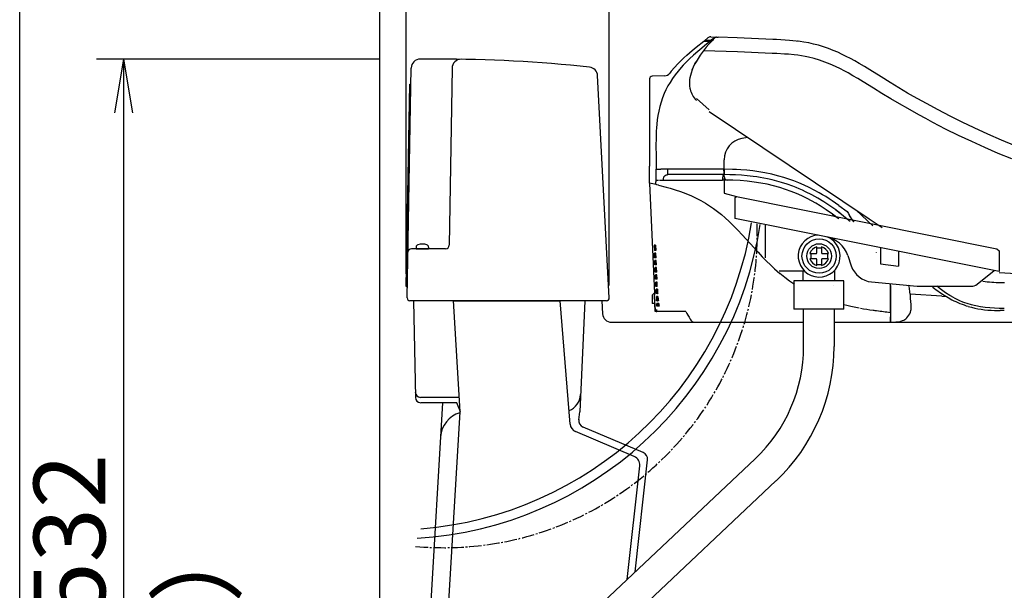
# Model space of a CAD drawing. Extents: x 0 to 2000, y 100 to 2900.
# Drawn here: x 180 to 730, y 874 to 1193 of the extents above; entities that cross this region are included whole.
import ezdxf

# ---------------------------------------------------------------- set-up
doc = ezdxf.new("R2010")
doc.units = 0
doc.linetypes.add('EXLTYPE3', pattern=[10, 7, -1, 1, -1])
doc.layers.get('0').update_dxf_attribs({"linetype": 'CONTINUOUS'})
doc.layers.get('DEFPOINTS').update_dxf_attribs({"linetype": 'CONTINUOUS'})
for name, color, linetype in [('便器', 7, 'CONTINUOUS'), ('寸法', 7, 'CONTINUOUS'), ('枠', 7, 'CONTINUOUS'), ('温水洗浄便座', 7, 'CONTINUOUS')]:
    doc.layers.add(name, color=color, linetype=linetype)
doc.styles.add('EXCADDIM2', font='monotxt', dxfattribs={"width": 0.84, "bigfont": 'extfont'})
doc.styles.add('EXCADDIM3', font='monotxt', dxfattribs={"width": 0.74, "bigfont": 'extfont'})
doc.styles.get("Standard").update_dxf_attribs({"font": 'monotxt', "bigfont": 'extfont'})
doc.dimstyles.new('ISO-25', dxfattribs={"dimtxt": 2.5, "dimasz": 2.5, "dimexe": 1.25, "dimexo": 0.625, "dimtad": 1, "dimtxsty": 'STANDARD', "dimcen": 2.5, "dimazin": 3, "dimtfac": 1, "dimtmove": 0, "dimatfit": 3})

# ---------------------------------------------------------------- blocks, each defined once
blk = doc.blocks.new('EX_NORM')
at = {"color": 0, "linetype": 'CONTINUOUS'}
for q in [(-1, 0.167), (-1, 0), (-1, -0.167)]:
    blk.add_line((0, 0), q, dxfattribs=at)
blk = doc.blocks.new('*D27')
at = {"layer": 'DEFPOINTS', "color": 0}
for p in [(396, 1230), (396, 1043.5), (509.42, 1037.08)]:
    blk.add_point(p, dxfattribs=at)
at = {"layer": '寸法', "color": 3, "linetype": 'CONTINUOUS'}
for p, q in [((396, 1050.5), (396, 1240)), ((509.42, 1044.08), (509.42, 1240)), ((479.42, 1230), (426, 1230))]:
    blk.add_line(p, q, dxfattribs=at)
at = {"layer": '寸法', "color": 3, "xscale": 30, "yscale": 30, "zscale": 30, "rotation": 180}
blk.add_blockref('EX_NORM', (396, 1230), dxfattribs=at)
at = {"layer": '寸法', "color": 3, "xscale": 30, "yscale": 30, "zscale": 30}
blk.add_blockref('EX_NORM', (509.42, 1230), dxfattribs=at)
at = {"layer": '寸法', "color": 2, "insert": (452.71, 1255), "char_height": 40, "attachment_point": 5, "style": 'EXCADDIM2'}
blk.add_mtext('114', dxfattribs=at)
blk = doc.blocks.new('*D28')
at = {"layer": 'DEFPOINTS', "color": 0}
for p in [(396, 1170.5), (238, 638.5), (381, 638.5)]:
    blk.add_point(p, dxfattribs=at)
at = {"layer": '寸法', "color": 3, "linetype": 'CONTINUOUS'}
for p, q in [((381, 1170.5), (223, 1170.5)), ((238, 1140.5), (238, 668.5)), ((366, 638.5), (223, 638.5))]:
    blk.add_line(p, q, dxfattribs=at)
at = {"layer": '寸法', "color": 3, "xscale": 30, "yscale": 30, "zscale": 30}
for p, rotation in [((238, 1170.5), 90), ((238, 638.5), 270)]:
    blk.add_blockref('EX_NORM', p, dxfattribs=dict(at, rotation=rotation))
at = {"layer": '寸法', "color": 2, "insert": (213, 904.5), "char_height": 40, "attachment_point": 5, "rotation": 90, "style": 'EXCADDIM2'}
blk.add_mtext('532', dxfattribs=at)
blk = doc.blocks.new('*D29')
at = {"layer": 'DEFPOINTS', "color": 0}
for p in [(313, 838.5), (367.84, 838.5), (381, 638.5)]:
    blk.add_point(p, dxfattribs=at)
at = {"layer": '寸法', "color": 3, "linetype": 'CONTINUOUS'}
for p, q in [((360.84, 838.5), (303, 838.5)), ((313, 668.5), (313, 808.5))]:
    blk.add_line(p, q, dxfattribs=at)
at = {"layer": '寸法', "color": 3, "xscale": 30, "yscale": 30, "zscale": 30}
for p, rotation in [((313, 838.5), 90), ((313, 638.5), 270)]:
    blk.add_blockref('EX_NORM', p, dxfattribs=dict(at, rotation=rotation))
at = {"layer": '寸法', "color": 2, "insert": (284.1, 784.5), "char_height": 40, "attachment_point": 5, "rotation": 90, "style": 'EXCADDIM3'}
blk.add_mtext('（壁給水）', dxfattribs=at)

msp = doc.modelspace()

# ---------------------------------------------------------------- linework, layer by layer
at = {"layer": '便器', "color": 7, "linetype": 'CONTINUOUS'}
msp.add_line((381, 1588), (381, 638.5), dxfattribs=at)
at = {"layer": '便器', "color": 2, "linetype": 'CONTINUOUS'}
for p, q in [((413.38, 1170.5), (403.77, 1170.5)), ((396.53, 1037.03), (398.77, 1165.59)), ((421.57, 1165.47), (420.01, 1066.47)), ((509.42, 1037.08), (502.91, 1161.25)), ((396, 1043.5), (397.97, 1156.5)), ((397.97, 1156.5), (398.61, 1156.5)), ((418.01, 1064.5), (398.97, 1064.5)), ((401.5, 1065.48), (401.5, 1064.5)), ((401.5, 1064.5), (408.5, 1064.5)), ((408.5, 1065.48), (408.5, 1064.5)), ((396, 1043.5), (396.64, 1043.5)), ((507.92, 1035.5), (398.03, 1035.5)), ((400.14, 1035.5), (401.08, 981.45)), ((422.31, 1035.56), (426.02, 973.5)), ((422.32, 1035.5), (482, 1035.5)), ((487.56, 966.58), (482, 1035.5)), ((495.86, 1035.5), (493, 973.5)), ((505.2, 1035.5), (505.69, 1028.17)), ((510.68, 1023.5), (618.04, 1023.5)), ((635.04, 1023.5), (1021, 1023.5)), ((425.54, 981.5), (404.03, 981.5)), ((416.3, 978.5), (402.07, 740.25)), ((416.3, 978.5), (404.08, 978.5)), ((424.3, 978.5), (416.3, 978.5)), ((426.3, 973.5), (424.3, 978.5)), ((426.02, 973.5), (411.19, 725.11)), ((492.36, 968.96), (493, 973.5)), ((528.44, 950.66), (494.79, 964.94)), ((523.44, 948.44), (490.59, 962.38)), ((523.86, 884), (530.85, 946.54)), ((528.88, 947.16), (528.88, 947.17)), ((519.36, 879.76), (526.46, 943.28))]:
    msp.add_line(p, q, dxfattribs=at)
for centre, radius, start, end in [((403.77, 1165.5), 5, 90, 180), ((413.38, 370.5), 800, 83.89621, 90), ((426.57, 1165.39), 5, 89.05, 179.1004), ((497.92, 1160.99), 5, 3, 83.8962), ((398.97, 1062.5), 2, 90, 179), ((402.8, 1065.48), 1.3, 106.6015, 180), ((405, 1058.1), 9, 73.3985, 106.6015), ((407.2, 1065.48), 1.3, 0, 73.3985), ((418.01, 1066.5), 2, 270, 359.1004), ((398.03, 1037), 1.5, 179, 270), ((507.92, 1037), 1.5, 270, 3), ((510.68, 1028.5), 5, 183.8141, 270), ((510.68, 1028.5), 5, 183.8141, 270), ((404.03, 984.5), 3, 181, 270), ((404.08, 981.5), 3, 181, 270), ((483.45, 983.5), 10, 290.476, 357.3575), ((430.13, 958.5), 15, 106.0474, 176.5834), ((496.36, 968.62), 4, 172.0296, 247), ((492.54, 966.98), 5, 184.6106, 247), ((521.49, 943.83), 5, 353.6203, 67), ((526.87, 946.98), 4, 353.6203, 67)]:
    msp.add_arc(centre, radius, start, end, dxfattribs=at)
at = {"layer": '枠', "color": 7, "linetype": 'CONTINUOUS'}
msp.add_line((180, 100), (180, 2900), dxfattribs=at)
at = {"layer": '温水洗浄便座', "color": 6, "linetype": 'CONTINUOUS'}
for p, q in [((562.26, 1180.56), (565.69, 1180.42)), ((562.76, 1180.95), (564.54, 1182.35)), ((566.23, 1180.81), (562.76, 1180.95)), ((562.76, 1180.54), (562.76, 1180.95)), ((566.17, 1182.89), (569.62, 1182.76)), ((567.4, 1181.74), (566.23, 1180.81)), ((566.29, 1180.39), (566.31, 1180.14)), ((567.4, 1181.74), (567.95, 1182.18)), ((568.72, 1182.54), (568.66, 1182.49)), ((569.38, 1182.77), (570.27, 1182.74)), ((569.38, 1182.77), (569.88, 1182.75)), ((614.95, 1180.47), (614.63, 1180.51)), ((540.3, 1161.17), (533.41, 1160.93)), ((544.09, 1163.67), (544.1, 1163.67)), ((531.95, 1159.42), (531.95, 1159.42)), ((565.27, 1142.21), (558.15, 1148.46)), ((565.27, 1141.18), (654.6, 1081.21)), ((586.84, 1126.69), (583.58, 1126.12)), ((586.84, 1126.69), (583.58, 1126.12)), ((573.63, 1108.94), (573.63, 1114.27)), ((573.63, 1108.94), (573.63, 1114.27)), ((531.97, 1101.2), (531.97, 1110.73)), ((535.6, 1108.94), (538.17, 1108.94)), ((542.1, 1108.94), (538.17, 1108.94)), ((573.55, 1108.94), (542.1, 1108.94)), ((573.63, 1105.93), (542.18, 1105.93)), ((573.63, 1108.94), (573.55, 1108.94)), ((573.63, 1108.94), (573.63, 1105.93)), ((573.63, 1108.94), (573.63, 1105.93)), ((573.63, 1104.9), (573.63, 1105.93)), ((573.63, 1104.9), (573.63, 1105.93)), ((531.97, 1101.2), (534.66, 1039.54)), ((535.57, 1102.91), (536.89, 1102.91)), ((537.59, 1102.91), (539.7, 1102.91)), ((573.73, 1103.92), (573.73, 1095.58)), ((573.73, 1095.58), (580.6, 1093.68)), ((579.6, 1092.99), (580.6, 1093.68)), ((579.6, 1092.99), (579.6, 1081.52)), ((580.6, 1093.68), (725.96, 1064.53)), ((635.96, 1086.33), (635.96, 1086.34)), ((637.65, 1088.77), (642.42, 1085.31)), ((647.43, 1086.02), (656.77, 1077.38)), ((630.73, 1071.26), (579.6, 1081.52)), ((596.58, 1078.11), (596.58, 1059.4)), ((727.34, 1051.88), (630.73, 1071.26)), ((534.5, 1066.61), (534.64, 1063.51)), ((534.84, 1066.61), (534.5, 1066.61)), ((534.97, 1063.51), (534.64, 1063.51)), ((534.81, 1059.5), (534.71, 1061.99)), ((535.04, 1061.99), (534.71, 1061.99)), ((534.84, 1066.61), (534.97, 1063.51)), ((534.9, 1066.61), (535.03, 1063.51)), ((535.29, 1066.61), (534.9, 1066.61)), ((535.42, 1063.51), (535.03, 1063.51)), ((535.15, 1059.5), (535.04, 1061.99)), ((535.21, 1059.5), (535.1, 1061.99)), ((535.49, 1061.99), (535.1, 1061.99)), ((535.29, 1066.61), (535.42, 1063.51)), ((535.6, 1059.5), (535.49, 1061.99)), ((625.39, 1065.03), (628.06, 1065.03)), ((658.86, 1062.28), (658.86, 1062.35)), ((661.01, 1065.19), (661.01, 1056.06)), ((671.15, 1063.15), (671.15, 1054.78)), ((725.96, 1064.53), (727.34, 1063.35)), ((727.34, 1063.35), (727.34, 1051.88)), ((535.15, 1059.5), (534.81, 1059.5)), ((534.99, 1055.49), (534.88, 1057.98)), ((535.22, 1057.98), (534.88, 1057.98)), ((535.6, 1059.5), (535.21, 1059.5)), ((535.33, 1055.49), (535.22, 1057.98)), ((535.38, 1055.49), (535.28, 1057.98)), ((535.67, 1057.98), (535.28, 1057.98)), ((535.78, 1055.49), (535.67, 1057.98)), ((622.14, 1061.81), (622.14, 1058.99)), ((631.32, 1061.81), (631.32, 1058.99)), ((642.73, 1060.69), (644.65, 1055)), ((535.33, 1055.49), (534.99, 1055.49)), ((535.17, 1051.48), (535.06, 1053.97)), ((535.39, 1053.97), (535.06, 1053.97)), ((535.5, 1051.48), (535.17, 1051.48)), ((535.78, 1055.49), (535.38, 1055.49)), ((535.5, 1051.48), (535.39, 1053.97)), ((535.56, 1051.48), (535.45, 1053.97)), ((535.84, 1053.97), (535.45, 1053.97)), ((535.95, 1051.48), (535.56, 1051.48)), ((535.95, 1051.48), (535.84, 1053.97)), ((618.52, 1052.06), (604.4, 1052.06)), ((617.83, 1046.52), (617.83, 1052.06)), ((625.39, 1055.82), (628.06, 1055.82)), ((635.24, 1052.38), (635.24, 1046.52)), ((661.01, 1056.06), (671.15, 1054.78)), ((714.95, 1044.75), (724.58, 1052.43)), ((535.34, 1047.47), (535.23, 1049.96)), ((535.57, 1049.96), (535.23, 1049.96)), ((535.68, 1047.47), (535.34, 1047.47)), ((535.52, 1043.46), (535.41, 1045.95)), ((535.74, 1045.95), (535.41, 1045.95)), ((535.68, 1047.47), (535.57, 1049.96)), ((535.74, 1047.47), (535.63, 1049.96)), ((536.02, 1049.96), (535.63, 1049.96)), ((536.13, 1047.47), (535.74, 1047.47)), ((535.85, 1043.46), (535.74, 1045.95)), ((535.91, 1043.46), (535.8, 1045.95)), ((536.19, 1045.95), (535.8, 1045.95)), ((536.13, 1047.47), (536.02, 1049.96)), ((536.3, 1043.46), (536.19, 1045.95)), ((640.47, 1046.52), (612.61, 1046.52)), ((612.61, 1046.52), (612.61, 1030.86)), ((640.47, 1030.86), (640.47, 1046.52)), ((656.02, 1045.99), (681.54, 1043.59)), ((728.06, 1045.66), (730.34, 1045.66)), ((535.85, 1043.46), (535.52, 1043.46)), ((535.69, 1039.45), (535.58, 1041.94)), ((535.92, 1041.94), (535.58, 1041.94)), ((536.3, 1043.46), (535.91, 1043.46)), ((536.03, 1039.45), (535.92, 1041.94)), ((536.09, 1039.45), (535.98, 1041.94)), ((536.33, 1041.94), (535.98, 1041.94)), ((536.33, 1041.94), (536.36, 1041.94)), ((536.37, 1041.94), (536.36, 1041.94)), ((666.52, 1028.99), (666.52, 1045)), ((666.52, 1043.98), (666.52, 1026.51)), ((681.54, 1043.59), (711.63, 1043.59)), ((534.38, 1039.54), (533.47, 1038.64)), ((533.47, 1038.64), (533.47, 1034.03)), ((534.48, 1039.54), (534.38, 1039.54)), ((534.66, 1039.54), (534.48, 1039.54)), ((534.66, 1039.54), (534.7, 1038.64)), ((534.9, 1034.03), (534.7, 1038.64)), ((536.03, 1039.45), (535.69, 1039.45)), ((535.87, 1035.44), (535.76, 1037.93)), ((536.1, 1037.93), (535.76, 1037.93)), ((536.21, 1035.44), (535.87, 1035.44)), ((536.33, 1039.45), (536.09, 1039.45)), ((536.21, 1035.44), (536.1, 1037.93)), ((536.26, 1035.44), (536.15, 1037.93)), ((536.34, 1037.93), (536.15, 1037.93)), ((536.34, 1035.44), (536.26, 1035.44)), ((536.36, 1039.45), (536.33, 1039.45)), ((536.34, 1037.93), (536.38, 1037.93)), ((536.34, 1035.44), (536.37, 1035.44)), ((536.36, 1039.45), (536.5, 1039.46)), ((536.37, 1035.44), (536.86, 1035.47)), ((695.33, 1038.04), (677.62, 1039.13)), ((695.33, 1038.04), (697.64, 1037.9)), ((534.48, 1034.03), (533.47, 1034.03)), ((534.9, 1034.03), (534.48, 1034.03)), ((534.9, 1034.03), (534.91, 1034.03)), ((534.91, 1034.03), (534.91, 1034.03)), ((535.11, 1029.52), (534.91, 1034.03)), ((534.91, 1034.03), (535.11, 1029.52)), ((535.72, 1029.52), (535.11, 1029.52)), ((535.72, 1029.52), (535.99, 1029.52)), ((536, 1032.52), (535.94, 1033.92)), ((536.27, 1033.92), (535.94, 1033.92)), ((536.37, 1029.52), (535.99, 1029.52)), ((536.33, 1032.52), (536, 1032.52)), ((536.27, 1033.92), (536.33, 1032.52)), ((536.33, 1033.92), (536.35, 1033.45)), ((536.33, 1033.92), (536.35, 1033.92)), ((536.35, 1033.92), (536.39, 1033.92)), ((536.35, 1033.45), (536.39, 1032.52)), ((544.7, 1029.52), (536.37, 1029.52)), ((537.33, 1032.52), (536.39, 1032.52)), ((552.3, 1029.52), (544.7, 1029.52)), ((640.47, 1030.86), (612.61, 1030.86)), ((618.04, 1009.9), (618.04, 1030.86)), ((635.04, 1030.86), (635.04, 1009.9)), ((666.52, 1028.99), (666.52, 1026.48)), ((725.23, 1030.12), (726.06, 1030.12)), ((730.19, 1030.12), (727.88, 1030.12)), ((557.83, 1023.5), (606.62, 1023.5)), ((606.62, 1023.5), (618.04, 1023.5)), ((635.04, 1023.5), (659.09, 1023.5)), ((658.86, 1023.5), (666.52, 1023.5)), ((666.52, 1023.5), (666.52, 1026.51)), ((666.52, 1026.48), (666.52, 1023.5)), ((666.52, 1023.5), (666.52, 1023.5)), ((666.52, 1023.5), (666.63, 1023.5)), ((452.74, 817.03), (590.96, 947.2)), ((464.4, 804.65), (602.61, 934.82))]:
    msp.add_line(p, q, dxfattribs=at)
at = {"layer": '温水洗浄便座', "color": 6, "linetype": 'CONTINUOUS', "flags": 128}
for points in [[(565.71, 1180.4), (562.65, 1177.94), (561.13, 1176.68), (558.88, 1174.77), (556.58, 1172.75), (554.34, 1170.67), (551.91, 1168.26), (550.73, 1167.01), (549.58, 1165.74), (547.91, 1163.78), (546.32, 1161.76), (544.81, 1159.66), (543.41, 1157.49), (542.23, 1155.47), (541.14, 1153.4), (540.16, 1151.27), (539.19, 1148.87), (538.36, 1146.43), (537.64, 1143.94), (537.06, 1141.43), (536.6, 1139.01), (536.24, 1136.57), (535.98, 1134.13), (535.81, 1132.15), (535.7, 1130.17), (535.61, 1127.65), (535.57, 1125.98), (535.55, 1122.63), (535.57, 1115.8), (535.6, 1108.94)], [(544.1, 1163.67), (545.89, 1165.78), (547.76, 1167.81), (549.7, 1169.78), (551.2, 1171.21), (552.72, 1172.61), (555.84, 1175.33), (557.96, 1177.1), (562.26, 1180.56)], [(566.52, 1180.36), (565.05, 1178.79), (563.63, 1177.17), (561.85, 1174.93), (560.2, 1172.61), (559.04, 1170.82), (557.94, 1168.99)], [(565.69, 1180.42), (565.69, 1180.42), (565.69, 1180.41), (565.7, 1180.41), (565.71, 1180.39), (565.74, 1180.15), (565.78, 1179.57)], [(566.23, 1180.81), (566.23, 1180.81), (566.23, 1180.81), (566.24, 1180.81), (566.25, 1180.78), (566.28, 1180.54), (566.31, 1180.14)], [(736.28, 1122.12), (728.57, 1125.29), (720.91, 1128.6), (713.31, 1132.06), (706.56, 1135.29), (699.86, 1138.62), (693.22, 1142.06), (686.64, 1145.6), (679.43, 1149.65), (676.15, 1151.55), (671.28, 1154.44), (666.44, 1157.39), (661.29, 1160.6), (655, 1164.51), (652.09, 1166.29), (649.15, 1168.04), (646.67, 1169.46), (644.15, 1170.85), (641.91, 1172.02), (639.63, 1173.15), (637.15, 1174.3), (634.63, 1175.38), (631.91, 1176.43), (629.14, 1177.38), (626.34, 1178.22), (623.63, 1178.92), (620.9, 1179.51), (618.16, 1180.01), (616.03, 1180.33), (613.9, 1180.59), (610.17, 1180.95), (607.7, 1181.13), (602.8, 1181.39), (600.88, 1181.48), (580.93, 1182.33), (570.27, 1182.74)], [(734.34, 1114.75), (726.84, 1117.83), (719.38, 1121.04), (711.99, 1124.38), (704.66, 1127.85), (697.4, 1131.43), (690.21, 1135.13), (686.28, 1137.22), (682.37, 1139.35), (676.19, 1142.81), (671.65, 1145.42), (666.69, 1148.36), (661.77, 1151.35), (657.13, 1154.21), (651.27, 1157.82), (648.34, 1159.58), (645.62, 1161.19), (642.88, 1162.74), (640.76, 1163.89), (638.63, 1165), (635.77, 1166.39), (632.87, 1167.68), (629.94, 1168.85), (626.93, 1169.9), (623.88, 1170.8), (620.8, 1171.56), (618.83, 1171.96), (616.85, 1172.31), (614.79, 1172.62), (612.73, 1172.87), (609.52, 1173.18), (607.37, 1173.34), (603.01, 1173.58), (600.48, 1173.69), (581.14, 1174.5), (562.05, 1175.18)], [(555.73, 1164.41), (556.46, 1166.16), (557.31, 1167.87), (557.94, 1168.99)], [(557.94, 1168.99), (557.3, 1167.84), (556.7, 1166.67), (556.19, 1165.55), (555.73, 1164.41)], [(555.73, 1164.41), (555.15, 1162.72), (554.76, 1161.31), (554.5, 1160.02), (554.36, 1159.08), (554.25, 1157.57), (554.25, 1156.76), (554.35, 1155.3), (554.53, 1154.16), (554.62, 1153.72)], [(531.95, 1159.42), (531.96, 1156.38), (531.96, 1153.33), (531.96, 1150.29), (531.96, 1147.25), (531.96, 1144.2), (531.97, 1141.16), (531.97, 1138.12), (531.97, 1135.07), (531.97, 1132.03), (531.97, 1128.99), (531.97, 1125.94), (531.97, 1122.9), (531.97, 1119.86), (531.97, 1116.81), (531.97, 1113.77), (531.97, 1110.73)], [(539.7, 1102.91), (539.72, 1103.43), (539.78, 1103.9), (539.87, 1104.29), (539.99, 1104.63), (540.13, 1104.91), (540.31, 1105.16), (540.5, 1105.37), (540.72, 1105.54), (541.23, 1105.79), (541.86, 1105.92), (542.18, 1105.93)], [(542.18, 1105.93), (542.17, 1105.93), (542.17, 1105.94), (542.15, 1106), (542.13, 1106.31), (542.1, 1108.1), (542.1, 1108.94)], [(573.63, 1105.93), (573.46, 1105.9), (573.3, 1105.81), (573.15, 1105.65), (573.04, 1105.44), (572.94, 1105.19), (572.83, 1104.7), (572.76, 1104.16), (572.72, 1103.6), (572.71, 1102.92)], [(573.63, 1105.93), (573.63, 1105.93), (573.63, 1105.93), (573.63, 1105.93), (573.62, 1105.95), (573.6, 1106.1), (573.57, 1106.77), (573.55, 1108.94)], [(637.65, 1088.77), (634.08, 1091.26), (632.24, 1092.47), (630.4, 1093.64), (628.6, 1094.73), (626.79, 1095.78), (624, 1097.31), (621.18, 1098.74), (618.32, 1100.08), (615.44, 1101.32), (612.66, 1102.42), (609.85, 1103.42), (607.02, 1104.34), (604.15, 1105.16), (602.23, 1105.67), (600.29, 1106.13), (596.39, 1106.95), (593.06, 1107.52), (589.7, 1107.99), (586.31, 1108.36), (582.89, 1108.64), (580.6, 1108.77), (578.29, 1108.86), (573.63, 1108.94)], [(605.72, 1101.61), (603.12, 1102.35), (600.49, 1103.02), (597.85, 1103.61), (595.85, 1104), (593.85, 1104.36), (591.83, 1104.68), (589.81, 1104.95), (586.57, 1105.32), (583.31, 1105.6), (580.05, 1105.79), (576.83, 1105.89), (573.63, 1105.93)], [(539.7, 1102.91), (541.76, 1102.91), (543.82, 1102.91), (545.89, 1102.91), (547.95, 1102.92), (550.01, 1102.92), (552.08, 1102.92), (554.14, 1102.92), (556.2, 1102.92), (558.27, 1102.92), (560.33, 1102.92), (562.39, 1102.92), (564.46, 1102.92), (566.52, 1102.92), (568.58, 1102.92), (570.64, 1102.92), (572.71, 1102.92)], [(604.78, 1098.73), (601.28, 1099.7), (597.72, 1100.54), (594.12, 1101.23), (590.47, 1101.8), (586.52, 1102.27), (582.55, 1102.6), (578.58, 1102.81), (575.6, 1102.9)], [(635.96, 1086.33), (632.72, 1088.6), (629.41, 1090.75), (626.05, 1092.78), (622.62, 1094.67), (619.14, 1096.42), (617.38, 1097.24), (615.6, 1098.02), (613.81, 1098.77), (612.01, 1099.48), (608.88, 1100.6), (605.72, 1101.61)], [(536.9, 1100.05), (535.97, 1100.25), (535.6, 1100.35), (535.54, 1100.37)], [(536.9, 1100.05), (541.25, 1098.95), (543.53, 1098.32), (546.32, 1097.49), (549.2, 1096.54), (552.23, 1095.42), (555.32, 1094.13)], [(634.14, 1083.89), (630.72, 1086.28), (628.98, 1087.42), (627.23, 1088.53), (624.86, 1089.95), (622.46, 1091.31), (620.03, 1092.6), (617.07, 1094.04), (614.06, 1095.38), (611.01, 1096.61), (607.92, 1097.73), (604.78, 1098.73)], [(555.32, 1094.13), (557.98, 1092.88), (560.63, 1091.5), (563.26, 1089.97), (565.5, 1088.55), (567.7, 1087.03), (569.85, 1085.42), (572.08, 1083.61), (574.26, 1081.73), (576.38, 1079.78), (578.85, 1077.37), (581.26, 1074.9), (583.62, 1072.38), (588.1, 1067.47), (592.6, 1062.54), (594.91, 1060.08), (597.28, 1057.65), (599.48, 1055.49), (601.75, 1053.37), (603.25, 1052.03), (604.78, 1050.71)], [(637.69, 1081.2), (637.36, 1081.47), (634.14, 1083.89)], [(634.14, 1083.89), (637.28, 1081.53), (637.69, 1081.2)], [(635.96, 1086.33), (639.25, 1083.86), (642.46, 1081.27), (644.04, 1079.93)], [(646.21, 1079.5), (645.2, 1080.83), (644.45, 1081.92), (643.73, 1083.03)], [(646.19, 1079.5), (645.6, 1080.27), (644.59, 1081.71)], [(654.6, 1081.21), (657.94, 1078.97), (661.88, 1076.35)], [(625.39, 1062.34), (625.39, 1065.58)], [(628.06, 1065.58), (628.06, 1062.34)], [(621.58, 1061.81), (624.86, 1061.81)], [(624.86, 1058.99), (621.6, 1058.99)], [(625.39, 1055.27), (625.39, 1058.45)], [(628.06, 1058.45), (628.06, 1055.27)], [(628.59, 1061.81), (631.87, 1061.81)], [(631.86, 1058.99), (628.59, 1058.99)], [(727.34, 1051.27), (730.42, 1051.06), (733.64, 1050.89), (736.88, 1050.76), (743.39, 1050.62), (747.31, 1050.59), (755.19, 1050.57)], [(613, 1044.6), (610.21, 1046.5), (607.46, 1048.55), (604.78, 1050.71)], [(677.49, 1040.34), (677.18, 1042.58), (676.91, 1044.03)], [(702.09, 1037.08), (699.69, 1038.48), (697.35, 1039.99), (695.06, 1041.61), (692.45, 1043.59)], [(692.53, 1041.32), (694.56, 1039.88), (696.64, 1038.52), (698.77, 1037.24), (700.95, 1036.05)], [(702.09, 1037.08), (703.61, 1036.28), (705.17, 1035.56), (706.76, 1034.91), (707.98, 1034.46), (709.21, 1034.05), (711.71, 1033.33), (714.26, 1032.74), (716.84, 1032.27), (719.45, 1031.91), (722.07, 1031.64), (724.71, 1031.45), (727.35, 1031.34)], [(535.72, 1029.52), (535.75, 1030.2), (535.78, 1030.48), (535.79, 1030.51), (535.8, 1030.51), (535.8, 1030.52), (535.81, 1030.52)], [(535.81, 1030.52), (535.81, 1030.52), (535.81, 1030.51), (535.82, 1030.51), (535.83, 1030.48), (535.9, 1030.2), (535.99, 1029.52)], [(537.08, 1033.96), (536.42, 1033.92), (536.39, 1033.92)], [(649.17, 1031.4), (644.49, 1032.27), (642.16, 1032.76), (640.47, 1033.16)], [(666.63, 1023.5), (669.59, 1023.61), (670.32, 1023.64), (670.9, 1023.7), (671.49, 1023.78), (672.44, 1024.02), (673.35, 1024.37), (673.96, 1024.68), (674.54, 1025.04), (675.11, 1025.46), (675.64, 1025.92), (676.3, 1026.63), (676.89, 1027.4), (677.38, 1028.24), (677.75, 1029.09), (678.02, 1029.98), (678.15, 1030.64), (678.21, 1031.31), (678.23, 1031.94), (678.17, 1033.15), (678.16, 1033.31)], [(724.77, 1030.12), (727.58, 1030.12), (727.88, 1030.12)], [(554.64, 1025.24), (555.08, 1024.62), (555.56, 1024.13), (556.1, 1023.78), (556.55, 1023.6)]]:
    msp.add_lwpolyline(points, dxfattribs=at)
at = {"layer": '温水洗浄便座', "color": 6, "linetype": 'CONTINUOUS'}
for radius in [9.59, 6.92]:
    msp.add_circle((626.73, 1060.42), radius, dxfattribs=at)
for centre, radius, start, end in [((566.06, 1180.46), 2.43, 87.3428, 128.7553), ((653.97, 1094.55), 122.52, 134.1251, 135.5416), ((569.52, 1180.32), 2.44, 101.9963, 128.9712), ((569.34, 1181.81), 0.962, 87.8882, 131.5036), ((569.34, 1181.81), 0.96, 87.8876, 130.567), ((533.46, 1159.42), 1.5, 92, 179.994), ((540.16, 1165.17), 4.01, 272, 322.0028), ((591.68, 1124.92), 61.37, 140.8436, 141.9984), ((566.96, 1156.51), 12.65, 192.7391, 225.8711), ((585.66, 1114.27), 12.03, 99.9583, 180), ((585.66, 1114.27), 12.03, 99.9583, 180), ((-97.08, 1109.53), 632.69, 359.40072, 359.94658), ((352.06, 319.6), 802.04, 76.77558, 77.03758), ((-247.54, 1109.88), 783.14, 359.30453, 359.49013), ((572.73, 943.06), 159.86, 88.9715, 90.009), ((575.64, 1104.9), 2.01, 180, 268.9634), ((575.64, 1104.9), 2.01, 180, 268.9634), ((570.73, 996.22), 111.24, 53.089, 54.0736), ((567.46, 991.78), 116.75, 52.309, 53.1146), ((675.45, 1102.9), 37.43, 208.0239906924074, 208.0240370000004), ((676.69, 1103.57), 38.84, 208.0457, 211.9325), ((387.83, 1111.08), 203.66, 274.5981, 350.9608), ((679.04, 1105.03), 41.6, 211.9534, 214.135), ((389.1, 1109.47), 207.1, 273.5743, 351.2901), ((626.73, 1060.42), 11.72, 91.7737, 64.8905), ((627.59, 1055.59), 15.98, 18.605, 78.6579), ((626.73, 1060.42), 5.33, 104.4775, 164.9299), ((624.86, 1062.34), 0.533, 270, 0), ((626.73, 1060.42), 5.33, 15.0701, 75.5225), ((628.59, 1062.34), 0.533, 180, 270), ((626.73, 1060.42), 5.33, 195.6643, 255.5225), ((624.86, 1058.45), 0.533, 0, 90), ((626.73, 1060.42), 5.33, 284.4775, 344.3357), ((628.59, 1058.45), 0.533, 90, 180), ((730.34, 1145.95), 100.48, 238.2638, 238.2639), ((657.27, 1059.25), 13.32, 198.605, 264.6271), ((730.49, 1145.99), 100.36, 262.9728, 268.616), ((678.09, 1048.18), 141.86, 182.5203, 183.525), ((636.34, 1056.98), 13.03, 262.93, 262.9314), ((645.46, 1037.85), 32.07, 12.1063, 12.1286), ((501.21, 1019.89), 177.46, 4.3369, 6.6162), ((737.23, 1101.93), 75.31, 230.771, 233.9959), ((711.63, 1048.92), 5.33, 270, 308.5676), ((536.22, 1041.47), 3.55, 272.5761, 276.401), ((594.96, 1042.64), 58.53, 184.603, 187.0435), ((725.2, 1082.68), 52.55, 242.5249, 253.227), ((577.33, 1040.31), 40.75, 188.9607, 191.0169), ((610.67, 1058.61), 65.21, 206.4943, 210.776), ((688.61, 1260.02), 231.97, 260.3658, 262.1294), ((703.34, 1363.72), 336.71, 262.0639, 262.409), ((751.8, 1735.68), 711.82, 262.49704, 263.11911), ((725.23, 1082.76), 52.64, 253.2204, 269.5031), ((730.12, 1136.06), 104.76, 268.483, 270.0353), ((557.8, 1031.22), 7.72, 260.7247, 270.2208), ((531.91, 1009.9), 86.13, 313.2832, 0), ((531.91, 1009.9), 103.13, 313.2832, 0)]:
    msp.add_arc(centre, radius, start, end, dxfattribs=at)
at = {"layer": '温水洗浄便座', "color": 6, "linetype": 'EXLTYPE3'}
msp.add_arc((417.23, 1072.43), 174.91, 264.7429, 1.9772, dxfattribs=at)

# ---------------------------------------------------------------- dimensions: what is measured, and where the dimension line sits
at = {"layer": '寸法', "color": 3, "linetype": 'CONTINUOUS'}
dim = msp.add_linear_dim(base=(396, 1230), p1=(509.42, 1037.08), p2=(396, 1043.5), text='114', dimstyle='ISO-25', override={"dimtxt": 40, "dimasz": 30, "dimexe": 10, "dimexo": 7, "dimgap": 0, "dimtad": 1, "dimjust": 0, "dimtih": 0, "dimtoh": 0, "dimdec": 1, "dimzin": 8, "dimlunit": 2, "dimtxsty": 'EXCADDIM2', "dimblk1": 'EX_NORM', "dimblk2": 'EX_NORM', "dimsah": 1, "dimse1": 0, "dimse2": 0, "dimclrd": 3, "dimclre": 3, "dimclrt": 2, "dimtmove": 2}, dxfattribs=at)
dim.commit()
dim.dimension.update_dxf_attribs({"geometry": '*D27', "text_midpoint": (452.71, 1255), "dimtype": 160})
dim = msp.add_linear_dim(base=(238, 638.5), p1=(396, 1170.5), p2=(381, 638.5), angle=90, text='532', dimstyle='ISO-25', override={"dimtxt": 40, "dimasz": 30, "dimexe": 15, "dimexo": 15, "dimgap": 0, "dimtad": 1, "dimjust": 0, "dimtih": 0, "dimtoh": 0, "dimdec": 0, "dimzin": 0, "dimlunit": 2, "dimtxsty": 'EXCADDIM2', "dimblk1": 'EX_NORM', "dimblk2": 'EX_NORM', "dimsah": 1, "dimse1": 0, "dimse2": 0, "dimclrd": 3, "dimclre": 3, "dimclrt": 2, "dimtmove": 2}, dxfattribs=at)
dim.commit()
dim.dimension.update_dxf_attribs({"geometry": '*D28', "text_midpoint": (213, 904.5), "dimtype": 160})
dim = msp.add_linear_dim(base=(313, 838.5), p1=(381, 638.5), p2=(367.84, 838.5), angle=90, text='（壁給水）', dimstyle='ISO-25', override={"dimtxt": 40, "dimasz": 30, "dimexe": 10, "dimexo": 7, "dimgap": 0, "dimtad": 1, "dimjust": 0, "dimtih": 0, "dimtoh": 0, "dimdec": 1, "dimzin": 8, "dimlunit": 2, "dimtxsty": 'EXCADDIM3', "dimblk1": 'EX_NORM', "dimblk2": 'EX_NORM', "dimsah": 1, "dimse1": 1, "dimse2": 0, "dimclrd": 3, "dimclre": 3, "dimclrt": 2, "dimtmove": 2}, dxfattribs=at)
dim.commit()
dim.dimension.update_dxf_attribs({"geometry": '*D29', "text_midpoint": (284.1, 784.5), "dimtype": 160, "text_rotation": 90})

doc.saveas('drawing.dxf')
